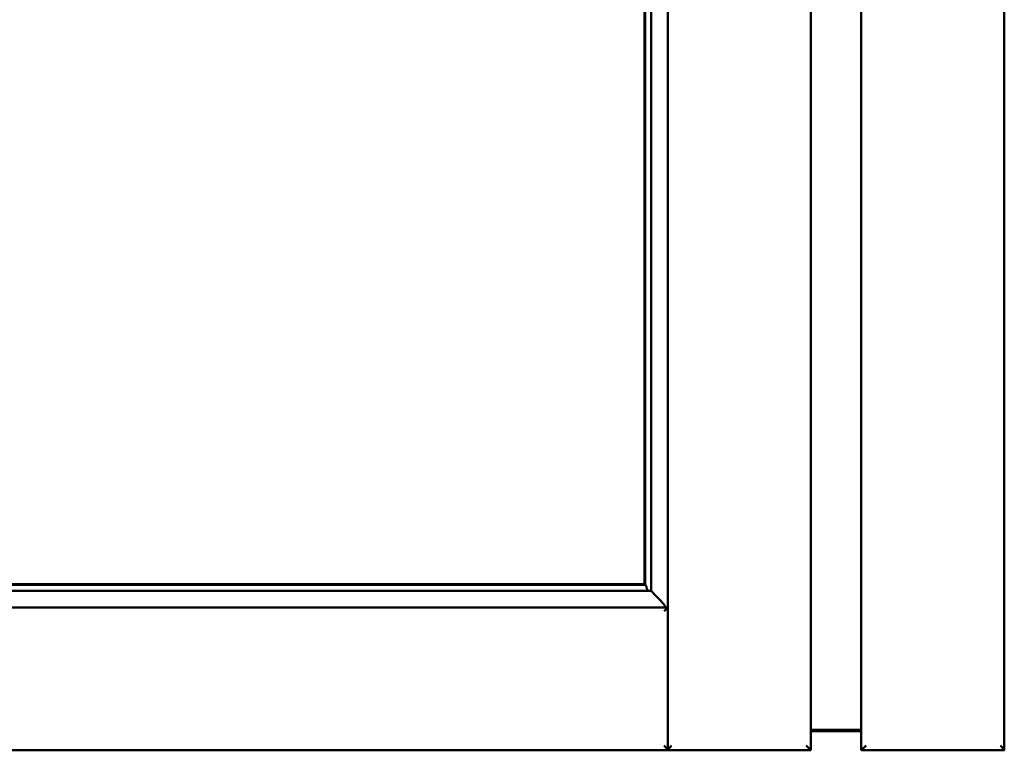
# Model space of a CAD drawing. Units: millimetres. Extents: x 13 to 821, y -287 to 287.
# Drawn here: x 164 to 175, y -88 to -80 of the extents above; entities that cross this region are included whole.
import ezdxf

# ---------------------------------------------------------------- set-up
doc = ezdxf.new("R2010")
doc.units = ezdxf.units.MM
doc.layers.add('Visible (ISO)', color=7, linetype='Continuous', lineweight=50)

msp = doc.modelspace()

# ---------------------------------------------------------------- linework, layer by layer
at = {"layer": 'Visible (ISO)'}
for p, q in [((171.048, -87.837), (171.048, -59.69)), ((172.536, -87.838), (172.536, -59.688)), ((173.061, -59.688), (173.061, -87.838)), ((174.548, -59.69), (174.548, -87.837)), ((170.873, -86.178), (170.873, -61.348)), ((170.803, -61.421), (170.803, -86.106)), ((170.811, -86.113), (170.811, -61.413)), ((156.664, -86.176), (170.845, -86.176)), ((156.698, -86.113), (170.811, -86.113)), ((170.803, -86.106), (156.706, -86.106)), ((170.811, -86.113), (170.811, -86.113)), ((170.845, -86.176), (170.834, -86.165)), ((156.463, -86.351), (171.046, -86.351)), ((171.046, -86.351), (171.008, -86.388)), ((171.046, -86.351), (171.046, -87.837)), ((172.536, -87.626), (173.061, -87.626)), ((173.061, -87.638), (172.536, -87.638)), ((156.463, -87.838), (171.046, -87.838)), ((171.046, -87.837), (171.046, -87.838)), ((171.046, -87.838), (171.048, -87.838)), ((171.048, -87.837), (171.048, -87.838)), ((172.536, -87.838), (171.048, -87.838)), ((172.536, -87.838), (172.486, -87.788)), ((173.111, -87.788), (173.061, -87.838)), ((173.061, -87.838), (174.548, -87.838)), ((174.548, -87.838), (174.548, -87.837)), ((174.548, -87.838), (174.551, -87.838))]:
    msp.add_line(p, q, dxfattribs=at)
for centre, major_axis, start_param, end_param in [((170.836, -85.88), (0, 0.286), 2.681803, 3.054326), ((170.807, -86.351), (2, 0), 1.538991, 1.552038)]:
    msp.add_ellipse(centre, major_axis=major_axis, ratio=0.087489, start_param=start_param, end_param=end_param, dxfattribs=at)
for points, knots in [([(170.825, -86.136), (170.825, -86.135), (170.825, -86.135), (170.824, -86.133), (170.823, -86.132), (170.822, -86.128), (170.82, -86.126), (170.817, -86.121), (170.815, -86.119), (170.812, -86.115), (170.811, -86.114), (170.811, -86.114), (170.811, -86.113), (170.811, -86.113)], [0.0088137, 0.0088137, 0.0088137, 0.0088137, 0.0162811, 0.0162811, 0.0325622, 0.0325622, 0.0651243, 0.0651243, 0.1096698, 0.1096698, 0.1424516, 0.1424516, 0.1532145, 0.1532145, 0.1532145, 0.1532145]), ([(171.02, -86.351), (171.02, -86.351), (171.02, -86.351), (171.02, -86.351), (171.02, -86.343), (171.018, -86.337), (171.012, -86.326), (171.008, -86.321), (170.997, -86.306), (170.988, -86.296), (170.96, -86.265), (170.939, -86.245), (170.909, -86.213), (170.895, -86.2), (170.881, -86.186), (170.877, -86.182), (170.873, -86.177), (170.871, -86.176), (170.871, -86.176)], [-0.000003, -0.000003, -0.000003, -0.000003, 0, 0, 0, 0.089801, 0.089801, 0.179602, 0.179602, 0.359204, 0.359204, 0.718408, 0.718408, 1.008308, 1.008308, 1.153258, 1.153258, 1.275969, 1.275969, 1.275969, 1.275969]), ([(171.046, -87.837), (171.046, -87.835), (171.045, -87.833), (171.042, -87.828), (171.039, -87.825), (171.033, -87.817), (171.028, -87.811), (171.018, -87.8), (171.013, -87.794), (171.008, -87.788)], [0.7555656, 0.7555656, 0.7555656, 0.7555656, 0.8152268, 0.8152268, 0.8748879, 0.8748879, 0.9630028, 0.9630028, 1.0511176, 1.0511176, 1.0511176, 1.0511176]), ([(171.048, -87.837), (171.048, -87.835), (171.049, -87.833), (171.053, -87.828), (171.055, -87.825), (171.061, -87.817), (171.066, -87.811), (171.076, -87.8), (171.081, -87.794), (171.086, -87.788)], [0.7555594, 0.7555594, 0.7555594, 0.7555594, 0.8152206, 0.8152206, 0.8748818, 0.8748818, 0.9629966, 0.9629966, 1.0511114, 1.0511114, 1.0511114, 1.0511114]), ([(174.511, -87.788), (174.516, -87.794), (174.521, -87.8), (174.531, -87.811), (174.535, -87.817), (174.542, -87.825), (174.544, -87.828), (174.547, -87.833), (174.548, -87.835), (174.548, -87.837)], [0, 0, 0, 0, 0.0881148, 0.0881148, 0.1762296, 0.1762296, 0.2358908, 0.2358908, 0.295552, 0.295552, 0.295552, 0.295552])]:
    msp.add_open_spline(points, degree=3, knots=knots, dxfattribs=at)

doc.saveas('drawing.dxf')
